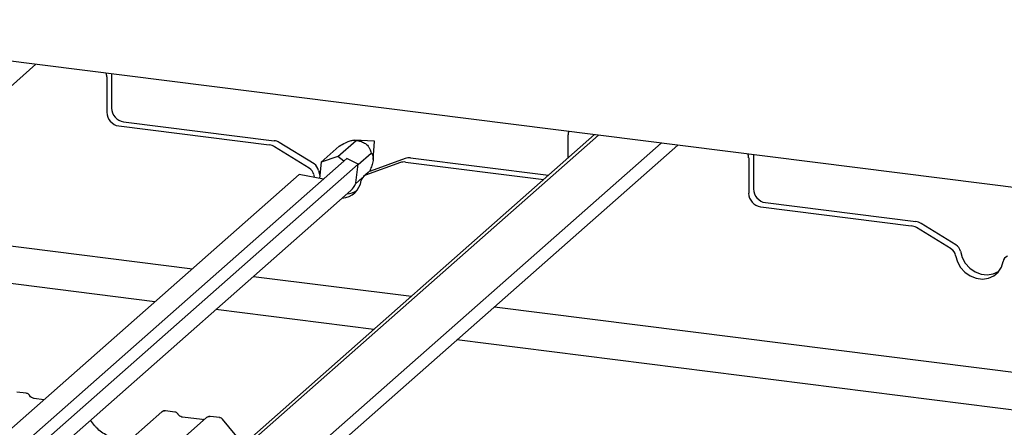
# Model space of a CAD drawing. Extents: x 5 to 415, y -18 to 292.
# Drawn here: x 340 to 354, y 125 to 131 of the extents above; entities that cross this region are included whole.
import ezdxf

# ---------------------------------------------------------------- set-up
doc = ezdxf.new("R2010")
doc.units = 0
doc.layers.add('SLD-0', color=179, linetype='CONTINUOUS')

msp = doc.modelspace()

# ---------------------------------------------------------------- linework, layer by layer
at = {"layer": 'SLD-0', "color": 179, "linetype": 'CONTINUOUS'}
for p, q in [((375.866, 125.945), (279.74, 138.056)), ((340.053, 130.457), (326.433, 118.445)), ((341.156, 130.318), (341.156, 129.818)), ((341.086, 130.273), (341.086, 129.757)), ((341.331, 129.62), (343.524, 129.343)), ((348.196, 129.431), (335.141, 117.918)), ((341.262, 129.558), (343.455, 129.282)), ((347.81, 129.091), (347.81, 129.426)), ((348.251, 129.424), (335.186, 117.902)), ((349.166, 129.309), (335.711, 117.443)), ((344.107, 129.004), (343.601, 129.316)), ((344.456, 129.114), (344.721, 129.348)), ((344.982, 129.338), (344.698, 129.353)), ((344.968, 129.067), (344.988, 129.332)), ((349.407, 129.278), (335.788, 117.267)), ((344.038, 128.943), (343.531, 129.255)), ((344.21, 129.031), (344.475, 129.265)), ((344.75, 128.994), (344.941, 129.163)), ((350.51, 129.139), (350.51, 128.64)), ((344.587, 129.083), (330.853, 116.972)), ((344.751, 129.001), (330.965, 116.843)), ((344.21, 129.031), (344.188, 128.793)), ((344.456, 129.114), (344.21, 129.031)), ((344.54, 129.043), (344.456, 129.114)), ((344.751, 129.001), (344.587, 129.083)), ((344.716, 128.728), (344.751, 129.001)), ((345.365, 129.024), (344.858, 128.84)), ((345.434, 129.085), (344.928, 128.901)), ((345.441, 129.032), (347.455, 128.778)), ((345.511, 129.093), (347.525, 128.839)), ((350.441, 129.095), (350.441, 128.579)), ((344.172, 128.91), (344.192, 128.835)), ((344.896, 128.882), (344.827, 128.821)), ((343.891, 128.851), (330.618, 117.146)), ((344.244, 128.781), (343.891, 128.851)), ((344.102, 128.848), (344.111, 128.808)), ((344.71, 128.713), (344.809, 128.8)), ((344.716, 128.728), (344.711, 128.715)), ((331.075, 116.652), (344.644, 128.618)), ((350.686, 128.441), (352.879, 128.165)), ((350.616, 128.38), (352.809, 128.103)), ((353.461, 127.826), (352.955, 128.137)), ((337.383, 128.102), (342.334, 127.478)), ((353.392, 127.765), (352.886, 128.076)), ((353.526, 127.731), (353.552, 127.641)), ((341.786, 126.995), (336.835, 127.619)), ((353.456, 127.67), (353.482, 127.58)), ((353.482, 127.58), (353.528, 127.497)), ((353.552, 127.641), (353.598, 127.558)), ((354.123, 127.499), (354.148, 127.582)), ((353.528, 127.497), (353.593, 127.426)), ((353.593, 127.426), (353.671, 127.372)), ((353.598, 127.558), (353.663, 127.488)), ((353.663, 127.488), (353.741, 127.434)), ((353.741, 127.434), (353.827, 127.4)), ((354.003, 127.401), (354.081, 127.435)), ((354.012, 127.374), (354.076, 127.428)), ((354.076, 127.428), (354.123, 127.499)), ((354.081, 127.435), (354.083, 127.436)), ((343.224, 127.366), (345.526, 127.076)), ((353.671, 127.372), (353.758, 127.339)), ((353.758, 127.339), (353.847, 127.327)), ((353.827, 127.4), (353.917, 127.389)), ((353.847, 127.327), (353.934, 127.339)), ((353.917, 127.389), (354.003, 127.401)), ((353.934, 127.339), (354.012, 127.374)), ((344.978, 126.593), (342.677, 126.883)), ((346.737, 126.923), (375.866, 123.253)), ((375.866, 122.702), (346.19, 126.44)), ((339.914, 125.663), (339.777, 125.68)), ((340.169, 125.569), (340.029, 125.587)), ((331.65, 116.363), (341.887, 125.391)), ((340.91, 125.192), (340.847, 125.269)), ((341.887, 125.391), (341.887, 125.391)), ((342.542, 125.308), (341.92, 124.76)), ((342.077, 125.39), (341.941, 125.407)), ((342.475, 125.279), (342.192, 125.314)), ((342.543, 125.309), (342.541, 125.308)), ((342.732, 125.308), (342.595, 125.325)), ((343.074, 124.919), (342.773, 125.285))]:
    msp.add_line(p, q, dxfattribs=at)
for centre, radius, start, end in [((340.897, 130.272), 0.189, 0.1937, 16.9821), ((341.291, 129.761), 0.205, 181.0587, 261.7605), ((341.361, 129.822), 0.205, 181.0587, 261.7605), ((347.977, 129.427), 0.167, 161.9365, 180.2189), ((343.499, 129.152), 0.193, 58.1273, 82.5088), ((344.982, 129.332), 0.00612, 356.8028, 86.0164), ((343.43, 129.091), 0.193, 58.1273, 82.5088), ((350.251, 129.094), 0.189, 0.1937, 16.9821), ((344.035, 128.886), 0.139, 9.7277, 58.5082), ((345.42, 128.869), 0.164, 82.4547, 109.6151), ((345.489, 128.93), 0.164, 82.4547, 109.6151), ((343.965, 128.825), 0.139, 9.7277, 58.5082), ((344.962, 128.808), 0.0985, 109.861, 131.3504), ((344.497, 128.807), 0.301, 273.9436, 351.211), ((344.48, 128.804), 0.248, 311.49, 339.0216), ((344.893, 128.746), 0.0998, 110.1352, 171.3685), ((344.566, 128.874), 0.306, 274.0597, 302.1286), ((350.645, 128.582), 0.205, 181.0587, 261.7605), ((350.715, 128.644), 0.205, 181.0587, 261.7605), ((352.853, 127.974), 0.193, 58.1273, 82.5088), ((352.784, 127.912), 0.193, 58.1273, 82.5088), ((353.319, 127.646), 0.139, 9.7277, 58.5082), ((353.389, 127.708), 0.139, 9.7277, 58.5082), ((354.247, 127.567), 0.0998, 110.1352, 171.3685), ((341.923, 125.35), 0.0537, 82.6276, 130.8108), ((341.921, 125.351), 0.0521, 81.8416, 130.6612), ((342.577, 125.268), 0.0541, 82.7639, 129.7378)]:
    msp.add_arc(centre, radius, start, end, dxfattribs=at)
for points, knots in [([(344.475, 129.265), (344.504, 129.281), (344.545, 129.302), (344.601, 129.328), (344.634, 129.34), (344.662, 129.349), (344.692, 129.354), (344.71, 129.352), (344.718, 129.349), (344.721, 129.348)], [0, 0, 0, 0, 0.290397, 0.404788, 0.488345, 0.572214, 0.679714, 0.884136, 1, 1, 1, 1]), ([(344.721, 129.348), (344.733, 129.346), (344.762, 129.341), (344.803, 129.329), (344.842, 129.31), (344.872, 129.29), (344.899, 129.261), (344.927, 129.216), (344.935, 129.184), (344.941, 129.163)], [0, 0, 0, 0, 0.129282, 0.316138, 0.407459, 0.50397, 0.600732, 0.727221, 1, 1, 1, 1]), ([(344.941, 129.163), (344.95, 129.151), (344.962, 129.136), (344.969, 129.098), (344.969, 129.068), (344.964, 129.034), (344.951, 128.985), (344.934, 128.938), (344.921, 128.906), (344.916, 128.894)], [0, 0, 0, 0, 0.290073, 0.403573, 0.486839, 0.570394, 0.678692, 0.885974, 1, 1, 1, 1]), ([(339.959, 125.633), (339.956, 125.637), (339.949, 125.648), (339.933, 125.659), (339.92, 125.661), (339.914, 125.662)], [0, 0, 0, 0, 0.279498, 0.69246, 1, 1, 1, 1]), ([(340.029, 125.587), (340.025, 125.588), (340.011, 125.59), (339.988, 125.602), (339.969, 125.619), (339.961, 125.632), (339.959, 125.635)], [0, 0, 0, 0, 0.1796488, 0.5239587, 0.8885306, 1, 1, 1, 1]), ([(341.942, 125.407), (341.94, 125.407), (341.931, 125.41), (341.913, 125.406), (341.896, 125.399), (341.889, 125.392), (341.887, 125.391)], [0, 0, 0, 0, 0.060275, 0.482357, 0.912547, 1, 1, 1, 1]), ([(342.122, 125.361), (342.12, 125.365), (342.112, 125.376), (342.096, 125.386), (342.083, 125.389), (342.077, 125.389)], [0, 0, 0, 0, 0.279498, 0.69246, 1, 1, 1, 1]), ([(342.192, 125.314), (342.188, 125.315), (342.175, 125.317), (342.151, 125.329), (342.132, 125.347), (342.124, 125.359), (342.122, 125.362)], [0, 0, 0, 0, 0.179649, 0.523959, 0.888531, 1, 1, 1, 1]), ([(342.511, 125.286), (342.507, 125.283), (342.497, 125.277), (342.483, 125.278), (342.475, 125.279)], [0, 0, 0, 0, 0.43369, 1, 1, 1, 1]), ([(342.595, 125.324), (342.592, 125.325), (342.581, 125.327), (342.561, 125.322), (342.548, 125.313), (342.541, 125.308)], [0, 0, 0, 0, 0.148744, 0.568224, 1, 1, 1, 1]), ([(342.772, 125.284), (342.77, 125.287), (342.764, 125.296), (342.749, 125.304), (342.736, 125.306), (342.731, 125.307)], [0, 0, 0, 0, 0.204259, 0.682667, 1, 1, 1, 1]), ([(341.445, 125.032), (341.419, 125.023), (341.364, 125.005), (341.275, 125), (341.183, 125.013), (341.093, 125.045), (341.009, 125.094), (340.949, 125.146), (340.919, 125.181), (340.91, 125.192)], [0, 0, 0, 0, 0.1484843, 0.3077445, 0.4660301, 0.623339, 0.7799255, 0.9361054, 1, 1, 1, 1])]:
    msp.add_open_spline(points, degree=3, knots=knots, dxfattribs=at)

doc.saveas('drawing.dxf')
